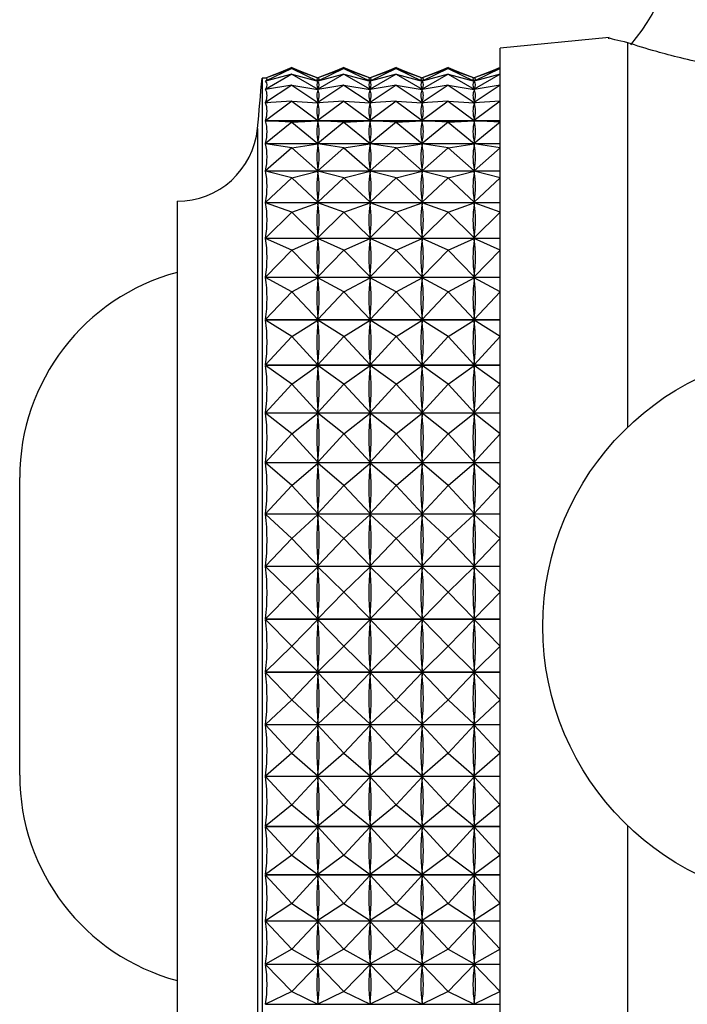
# Model space of a CAD drawing. Units: millimetres. Extents: x 5 to 995, y 5 to 995.
# Drawn here: x 209 to 212, y 367 to 372 of the extents above; entities that cross this region are included whole.
import ezdxf

# ---------------------------------------------------------------- set-up
doc = ezdxf.new("R2010")
doc.units = ezdxf.units.MM

msp = doc.modelspace()

# ---------------------------------------------------------------- linework, layer by layer
at = {"color": 7, "linetype": 'Continuous', "lineweight": 25}
for p, q in [((211.7304, 371.5349), (211.2182, 371.4837)), ((211.2182, 366.0437), (211.2182, 371.4837)), ((211.8182, 369.7018), (211.8182, 371.5093)), ((210.2382, 371.3918), (210.1146, 371.3435)), ((210.2382, 371.3891), (210.1146, 371.3289)), ((210.2382, 371.3891), (210.1146, 371.3435)), ((210.2382, 371.3935), (210.1753, 371.3672)), ((210.2382, 371.3935), (210.2034, 371.3782)), ((210.2382, 371.3935), (210.2729, 371.3782)), ((210.2382, 371.3935), (210.3011, 371.3672)), ((210.2382, 371.3918), (210.3607, 371.3439)), ((210.2382, 371.3891), (210.3607, 371.3294)), ((210.2382, 371.3891), (210.3607, 371.3439)), ((210.4832, 371.3918), (210.3607, 371.3439)), ((210.4832, 371.3891), (210.3607, 371.3294)), ((210.4832, 371.3891), (210.3607, 371.3439)), ((210.4832, 371.3935), (210.4203, 371.3672)), ((210.4832, 371.3935), (210.4484, 371.3782)), ((210.4832, 371.3935), (210.5179, 371.3782)), ((210.4832, 371.3935), (210.5461, 371.3672)), ((210.4832, 371.3918), (210.6057, 371.3439)), ((210.4832, 371.3891), (210.6057, 371.3294)), ((210.4832, 371.3891), (210.6057, 371.3439)), ((210.7282, 371.3918), (210.6057, 371.3439)), ((210.7282, 371.3891), (210.6057, 371.3294)), ((210.7282, 371.3891), (210.6057, 371.3439)), ((210.7282, 371.3935), (210.6653, 371.3672)), ((210.7282, 371.3935), (210.6934, 371.3782)), ((210.7282, 371.3935), (210.7629, 371.3782)), ((210.7282, 371.3935), (210.7911, 371.3672)), ((210.7282, 371.3918), (210.8507, 371.3439)), ((210.7282, 371.3891), (210.8507, 371.3294)), ((210.7282, 371.3891), (210.8507, 371.3439)), ((210.9732, 371.3918), (210.8507, 371.3439)), ((210.9732, 371.3891), (210.8507, 371.3294)), ((210.9732, 371.3891), (210.8507, 371.3439)), ((210.9732, 371.3935), (210.9103, 371.3672)), ((210.9732, 371.3935), (210.9384, 371.3782)), ((210.9732, 371.3935), (211.0079, 371.3782)), ((210.9732, 371.3935), (211.0361, 371.3672)), ((210.9732, 371.3918), (211.0957, 371.3439)), ((210.9732, 371.3891), (211.0957, 371.3294)), ((210.9732, 371.3891), (211.0957, 371.3439)), ((211.2182, 371.3918), (211.0957, 371.3439)), ((211.2182, 371.3891), (211.0957, 371.3294)), ((211.2182, 371.3891), (211.0957, 371.3439)), ((211.2182, 371.3935), (211.1553, 371.3672)), ((211.2182, 371.3935), (211.1834, 371.3782)), ((210.115, 371.3437), (210.0982, 371.3437)), ((210.0982, 371.3437), (210.0982, 366.1837)), ((210.2382, 371.3618), (210.1146, 371.2903)), ((210.2382, 371.3618), (210.1146, 371.3286)), ((210.1146, 371.3435), (210.1147, 371.3435)), ((210.2382, 371.3618), (210.3607, 371.2909)), ((210.2382, 371.3618), (210.3607, 371.3289)), ((210.4832, 371.3618), (210.3607, 371.2909)), ((210.4832, 371.3618), (210.3607, 371.3289)), ((210.3607, 371.3439), (210.3607, 371.3434)), ((210.4832, 371.3618), (210.6057, 371.2909)), ((210.4832, 371.3618), (210.6057, 371.3289)), ((210.7282, 371.3618), (210.6057, 371.2909)), ((210.7282, 371.3618), (210.6057, 371.3289)), ((210.6057, 371.3439), (210.6057, 371.3434)), ((210.7282, 371.3618), (210.8507, 371.2909)), ((210.7282, 371.3618), (210.8507, 371.3289)), ((210.9732, 371.3618), (210.8507, 371.2909)), ((210.9732, 371.3618), (210.8507, 371.3289)), ((210.8507, 371.3439), (210.8507, 371.3434)), ((210.9732, 371.3618), (211.0957, 371.2909)), ((210.9732, 371.3618), (211.0957, 371.3289)), ((211.2182, 371.3618), (211.0957, 371.2909)), ((211.2182, 371.3618), (211.0957, 371.3289)), ((211.0957, 371.3439), (211.0957, 371.3434)), ((210.1146, 371.3289), (210.1155, 371.3289)), ((210.2382, 371.3102), (210.1146, 371.2281)), ((210.2382, 371.3102), (210.1146, 371.2898)), ((210.2382, 371.3102), (210.3607, 371.2288)), ((210.2382, 371.3102), (210.3607, 371.29)), ((210.3607, 371.3299), (210.3607, 371.3294)), ((210.3607, 371.3289), (210.3607, 371.3275)), ((210.4832, 371.3102), (210.3607, 371.2288)), ((210.4832, 371.3102), (210.3607, 371.29)), ((210.4832, 371.3102), (210.6057, 371.2288)), ((210.4832, 371.3102), (210.6057, 371.29)), ((210.6057, 371.3299), (210.6057, 371.3294)), ((210.6057, 371.3289), (210.6057, 371.3275)), ((210.7282, 371.3102), (210.6057, 371.2288)), ((210.7282, 371.3102), (210.6057, 371.29)), ((210.7282, 371.3102), (210.8507, 371.2288)), ((210.7282, 371.3102), (210.8507, 371.29)), ((210.8507, 371.3299), (210.8507, 371.3294)), ((210.8507, 371.3289), (210.8507, 371.3275)), ((210.9732, 371.3102), (210.8507, 371.2288)), ((210.9732, 371.3102), (210.8507, 371.29)), ((210.9732, 371.3102), (211.0957, 371.2288)), ((210.9732, 371.3102), (211.0957, 371.29)), ((211.0957, 371.3299), (211.0957, 371.3294)), ((211.0957, 371.3289), (211.0957, 371.3275)), ((211.2182, 371.3102), (211.0957, 371.2288)), ((211.2182, 371.3102), (211.0957, 371.29)), ((210.1146, 371.2903), (210.1172, 371.2903)), ((210.3591, 371.2903), (210.3622, 371.2903)), ((210.3607, 371.2923), (210.3607, 371.2909)), ((210.3607, 371.29), (210.3607, 371.2878)), ((210.6041, 371.2903), (210.6072, 371.2903)), ((210.6057, 371.2923), (210.6057, 371.2909)), ((210.6057, 371.29), (210.6057, 371.2878)), ((210.8491, 371.2903), (210.8522, 371.2903)), ((210.8507, 371.2923), (210.8507, 371.2909)), ((210.8507, 371.29), (210.8507, 371.2878)), ((211.0941, 371.2903), (211.0972, 371.2903)), ((211.0957, 371.2923), (211.0957, 371.2909)), ((211.0957, 371.29), (211.0957, 371.2878)), ((210.2382, 371.2349), (210.1146, 371.1429)), ((210.2382, 371.2349), (210.1146, 371.2275)), ((210.1146, 371.2281), (210.1251, 371.2281)), ((210.2382, 371.2349), (210.3607, 371.1437)), ((210.2382, 371.2349), (210.3607, 371.2275)), ((210.3513, 371.2281), (210.3701, 371.2281)), ((210.4832, 371.2349), (210.3607, 371.1437)), ((210.4832, 371.2349), (210.3607, 371.2275)), ((210.3607, 371.231), (210.3607, 371.2288)), ((210.3607, 371.2275), (210.3607, 371.2245)), ((210.4832, 371.2349), (210.6057, 371.1437)), ((210.4832, 371.2349), (210.6057, 371.2275)), ((210.5963, 371.2281), (210.6151, 371.2281)), ((210.7282, 371.2349), (210.6057, 371.1437)), ((210.7282, 371.2349), (210.6057, 371.2275)), ((210.6057, 371.231), (210.6057, 371.2288)), ((210.6057, 371.2275), (210.6057, 371.2245)), ((210.7282, 371.2349), (210.8507, 371.1437)), ((210.7282, 371.2349), (210.8507, 371.2275)), ((210.8413, 371.2281), (210.8601, 371.2281)), ((210.9732, 371.2349), (210.8507, 371.1437)), ((210.9732, 371.2349), (210.8507, 371.2275)), ((210.8507, 371.231), (210.8507, 371.2288)), ((210.8507, 371.2275), (210.8507, 371.2245)), ((210.9732, 371.2349), (211.0957, 371.1437)), ((210.9732, 371.2349), (211.0957, 371.2275)), ((211.0863, 371.2281), (211.1051, 371.2281)), ((211.2182, 371.2349), (211.0957, 371.1437)), ((211.2182, 371.2349), (211.0957, 371.2275)), ((211.0957, 371.231), (211.0957, 371.2288)), ((211.0957, 371.2275), (211.0957, 371.2245)), ((210.1146, 371.1429), (211.2182, 371.1429)), ((211.2182, 371.1421), (210.1146, 371.1421)), ((210.2382, 371.1365), (210.1146, 371.1421)), ((210.2382, 371.1365), (210.1146, 371.0355)), ((210.2382, 371.1365), (210.3607, 371.142)), ((210.2382, 371.1365), (210.3607, 371.0364)), ((210.3607, 371.1468), (210.3607, 371.1437)), ((210.3607, 371.142), (210.3607, 371.1381)), ((210.4832, 371.1365), (210.3607, 371.142)), ((210.4832, 371.1365), (210.3607, 371.0364)), ((210.4832, 371.1365), (210.6057, 371.142)), ((210.4832, 371.1365), (210.6057, 371.0364)), ((210.6057, 371.1468), (210.6057, 371.1437)), ((210.6057, 371.142), (210.6057, 371.1381)), ((210.7282, 371.1365), (210.6057, 371.142)), ((210.7282, 371.1365), (210.6057, 371.0364)), ((210.7282, 371.1365), (210.8507, 371.142)), ((210.7282, 371.1365), (210.8507, 371.0364)), ((210.8507, 371.1468), (210.8507, 371.1437)), ((210.8507, 371.142), (210.8507, 371.1381)), ((210.9732, 371.1365), (210.8507, 371.142)), ((210.9732, 371.1365), (210.8507, 371.0364)), ((210.9732, 371.1365), (211.0957, 371.142)), ((210.9732, 371.1365), (211.0957, 371.0364)), ((211.0957, 371.1468), (211.0957, 371.1437)), ((211.0957, 371.142), (211.0957, 371.1381)), ((211.2182, 371.1365), (211.0957, 371.142)), ((211.2182, 371.1365), (211.0957, 371.0364)), ((210.1146, 371.0355), (211.2182, 371.0355)), ((211.2182, 371.0345), (210.1146, 371.0345)), ((210.2382, 371.016), (210.1146, 371.0345)), ((210.2382, 371.016), (210.3607, 371.0343)), ((210.3607, 371.0402), (210.3607, 371.0364)), ((210.3607, 371.0343), (210.3607, 371.0297)), ((210.4832, 371.016), (210.3607, 371.0343)), ((210.4832, 371.016), (210.6057, 371.0343)), ((210.6057, 371.0402), (210.6057, 371.0364)), ((210.6057, 371.0343), (210.6057, 371.0297)), ((210.7282, 371.016), (210.6057, 371.0343)), ((210.7282, 371.016), (210.8507, 371.0343)), ((210.8507, 371.0402), (210.8507, 371.0364)), ((210.8507, 371.0343), (210.8507, 371.0297)), ((210.9732, 371.016), (210.8507, 371.0343)), ((210.9732, 371.016), (211.0957, 371.0343)), ((211.0957, 371.0402), (211.0957, 371.0364)), ((211.0957, 371.0343), (211.0957, 371.0297)), ((211.2182, 371.016), (211.0957, 371.0343)), ((210.2382, 371.016), (210.1146, 370.9068)), ((210.2382, 371.016), (210.3607, 370.9078)), ((210.4832, 371.016), (210.3607, 370.9078)), ((210.4832, 371.016), (210.6057, 370.9078)), ((210.7282, 371.016), (210.6057, 370.9078)), ((210.7282, 371.016), (210.8507, 370.9078)), ((210.9732, 371.016), (210.8507, 370.9078)), ((210.9732, 371.016), (211.0957, 370.9078)), ((211.2182, 371.016), (211.0957, 370.9078)), ((210.1146, 370.9068), (211.2182, 370.9068)), ((211.2182, 370.9057), (210.1146, 370.9057)), ((210.2382, 370.8744), (210.1146, 370.9057)), ((210.2382, 370.8744), (210.3607, 370.9054)), ((210.3607, 370.9124), (210.3607, 370.9078)), ((210.3607, 370.9054), (210.3607, 370.9)), ((210.4832, 370.8744), (210.3607, 370.9054)), ((210.4832, 370.8744), (210.6057, 370.9054)), ((210.6057, 370.9124), (210.6057, 370.9078)), ((210.6057, 370.9054), (210.6057, 370.9)), ((210.7282, 370.8744), (210.6057, 370.9054)), ((210.7282, 370.8744), (210.8507, 370.9054)), ((210.8507, 370.9124), (210.8507, 370.9078)), ((210.8507, 370.9054), (210.8507, 370.9)), ((210.9732, 370.8744), (210.8507, 370.9054)), ((210.9732, 370.8744), (211.0957, 370.9054)), ((211.0957, 370.9124), (211.0957, 370.9078)), ((211.0957, 370.9054), (211.0957, 370.9)), ((211.2182, 370.8744), (211.0957, 370.9054)), ((210.2382, 370.8744), (210.1146, 370.7582)), ((210.2382, 370.8744), (210.3607, 370.7592)), ((210.4832, 370.8744), (210.3607, 370.7592)), ((210.4832, 370.8744), (210.6057, 370.7592)), ((210.7282, 370.8744), (210.6057, 370.7592)), ((210.7282, 370.8744), (210.8507, 370.7592)), ((210.9732, 370.8744), (210.8507, 370.7592)), ((210.9732, 370.8744), (211.0957, 370.7592)), ((211.2182, 370.8744), (211.0957, 370.7592)), ((209.6982, 370.7637), (209.6982, 366.7637)), ((210.1146, 370.7582), (211.2182, 370.7582)), ((211.2182, 370.7569), (210.1146, 370.7569)), ((210.2382, 370.7132), (210.1146, 370.7569)), ((210.2382, 370.7132), (210.3607, 370.7565)), ((210.3607, 370.7646), (210.3607, 370.7592)), ((210.3607, 370.7565), (210.3607, 370.7505)), ((210.4832, 370.7132), (210.3607, 370.7565)), ((210.4832, 370.7132), (210.6057, 370.7565)), ((210.6057, 370.7646), (210.6057, 370.7592)), ((210.6057, 370.7565), (210.6057, 370.7505)), ((210.7282, 370.7132), (210.6057, 370.7565)), ((210.7282, 370.7132), (210.8507, 370.7565)), ((210.8507, 370.7646), (210.8507, 370.7592)), ((210.8507, 370.7565), (210.8507, 370.7505)), ((210.9732, 370.7132), (210.8507, 370.7565)), ((210.9732, 370.7132), (211.0957, 370.7565)), ((211.0957, 370.7646), (211.0957, 370.7592)), ((211.0957, 370.7565), (211.0957, 370.7505)), ((211.2182, 370.7132), (211.0957, 370.7565)), ((210.2382, 370.7132), (210.1146, 370.591)), ((210.2382, 370.7132), (210.3607, 370.592)), ((210.4832, 370.7132), (210.3607, 370.592)), ((210.4832, 370.7132), (210.6057, 370.592)), ((210.7282, 370.7132), (210.6057, 370.592)), ((210.7282, 370.7132), (210.8507, 370.592)), ((210.9732, 370.7132), (210.8507, 370.592)), ((210.9732, 370.7132), (211.0957, 370.592)), ((211.2182, 370.7132), (211.0957, 370.592)), ((210.1146, 370.591), (211.2182, 370.591)), ((211.2182, 370.5894), (210.1146, 370.5894)), ((210.2382, 370.5337), (210.1146, 370.5894)), ((210.2382, 370.5337), (210.3607, 370.589)), ((210.3607, 370.598), (210.3607, 370.592)), ((210.3607, 370.589), (210.3607, 370.5823)), ((210.4832, 370.5337), (210.3607, 370.589)), ((210.4832, 370.5337), (210.6057, 370.589)), ((210.6057, 370.598), (210.6057, 370.592)), ((210.6057, 370.589), (210.6057, 370.5823)), ((210.7282, 370.5337), (210.6057, 370.589)), ((210.7282, 370.5337), (210.8507, 370.589)), ((210.8507, 370.598), (210.8507, 370.592)), ((210.8507, 370.589), (210.8507, 370.5823)), ((210.9732, 370.5337), (210.8507, 370.589)), ((210.9732, 370.5337), (211.0957, 370.589)), ((211.0957, 370.598), (211.0957, 370.592)), ((211.0957, 370.589), (211.0957, 370.5823)), ((211.2182, 370.5337), (211.0957, 370.589)), ((210.2382, 370.5337), (210.1146, 370.4066)), ((210.2382, 370.5337), (210.3607, 370.4077)), ((210.4832, 370.5337), (210.3607, 370.4077)), ((210.4832, 370.5337), (210.6057, 370.4077)), ((210.7282, 370.5337), (210.6057, 370.4077)), ((210.7282, 370.5337), (210.8507, 370.4077)), ((210.9732, 370.5337), (210.8507, 370.4077)), ((210.9732, 370.5337), (211.0957, 370.4077)), ((211.2182, 370.5337), (211.0957, 370.4077)), ((210.1146, 370.4066), (211.2182, 370.4066)), ((211.2182, 370.405), (210.1146, 370.405)), ((210.2382, 370.3377), (210.1146, 370.405)), ((210.2382, 370.3377), (210.3607, 370.4044)), ((210.3607, 370.4144), (210.3607, 370.4077)), ((210.3607, 370.4044), (210.3607, 370.3972)), ((210.4832, 370.3377), (210.3607, 370.4044)), ((210.4832, 370.3377), (210.6057, 370.4044)), ((210.6057, 370.4144), (210.6057, 370.4077)), ((210.6057, 370.4044), (210.6057, 370.3972)), ((210.7282, 370.3377), (210.6057, 370.4044)), ((210.7282, 370.3377), (210.8507, 370.4044)), ((210.8507, 370.4144), (210.8507, 370.4077)), ((210.8507, 370.4044), (210.8507, 370.3972)), ((210.9732, 370.3377), (210.8507, 370.4044)), ((210.9732, 370.3377), (211.0957, 370.4044)), ((211.0957, 370.4144), (211.0957, 370.4077)), ((211.0957, 370.4044), (211.0957, 370.3972)), ((211.2182, 370.3377), (211.0957, 370.4044)), ((210.2382, 370.3377), (210.1146, 370.207)), ((210.2382, 370.3377), (210.3607, 370.2081)), ((210.4832, 370.3377), (210.3607, 370.2081)), ((210.4832, 370.3377), (210.6057, 370.2081)), ((210.7282, 370.3377), (210.6057, 370.2081)), ((210.7282, 370.3377), (210.8507, 370.2081)), ((210.9732, 370.3377), (210.8507, 370.2081)), ((210.9732, 370.3377), (211.0957, 370.2081)), ((211.2182, 370.3377), (211.0957, 370.2081)), ((210.1146, 370.207), (211.2182, 370.207)), ((211.2182, 370.2052), (210.1146, 370.2052)), ((210.2382, 370.127), (210.1146, 370.2052)), ((210.2382, 370.127), (210.3607, 370.2045)), ((210.3607, 370.2153), (210.3607, 370.2081)), ((210.3607, 370.2045), (210.3607, 370.1969)), ((210.4832, 370.127), (210.3607, 370.2045)), ((210.4832, 370.127), (210.6057, 370.2045)), ((210.6057, 370.2153), (210.6057, 370.2081)), ((210.6057, 370.2045), (210.6057, 370.1969)), ((210.7282, 370.127), (210.6057, 370.2045)), ((210.7282, 370.127), (210.8507, 370.2045)), ((210.8507, 370.2153), (210.8507, 370.2081)), ((210.8507, 370.2045), (210.8507, 370.1969)), ((210.9732, 370.127), (210.8507, 370.2045)), ((210.9732, 370.127), (211.0957, 370.2045)), ((211.0957, 370.2153), (211.0957, 370.2081)), ((211.0957, 370.2045), (211.0957, 370.1969)), ((211.2182, 370.127), (211.0957, 370.2045)), ((210.2382, 370.127), (210.1146, 369.9938)), ((210.2382, 370.127), (210.3607, 369.995)), ((210.4832, 370.127), (210.3607, 369.995)), ((210.4832, 370.127), (210.6057, 369.995)), ((210.7282, 370.127), (210.6057, 369.995)), ((210.7282, 370.127), (210.8507, 369.995)), ((210.9732, 370.127), (210.8507, 369.995)), ((210.9732, 370.127), (211.0957, 369.995)), ((211.2182, 370.127), (211.0957, 369.995)), ((210.3607, 370.0027), (210.3607, 369.995)), ((210.6057, 370.0027), (210.6057, 369.995)), ((210.8507, 370.0027), (210.8507, 369.995)), ((211.0957, 370.0027), (211.0957, 369.995)), ((210.1146, 369.9938), (211.2182, 369.9938)), ((211.2182, 369.992), (210.1146, 369.992)), ((210.2382, 369.9035), (210.1146, 369.992)), ((210.2382, 369.9035), (210.3607, 369.9912)), ((210.3607, 369.9912), (210.3607, 369.9831)), ((210.4832, 369.9035), (210.3607, 369.9912)), ((210.4832, 369.9035), (210.6057, 369.9912)), ((210.6057, 369.9912), (210.6057, 369.9831)), ((210.7282, 369.9035), (210.6057, 369.9912)), ((210.7282, 369.9035), (210.8507, 369.9912)), ((210.8507, 369.9912), (210.8507, 369.9831)), ((210.9732, 369.9035), (210.8507, 369.9912)), ((210.9732, 369.9035), (211.0957, 369.9912)), ((211.0957, 369.9912), (211.0957, 369.9831)), ((211.2182, 369.9035), (211.0957, 369.9912)), ((210.2382, 369.9035), (210.1146, 369.7692)), ((210.2382, 369.9035), (210.3607, 369.7704)), ((210.4832, 369.9035), (210.3607, 369.7704)), ((210.4832, 369.9035), (210.6057, 369.7704)), ((210.7282, 369.9035), (210.6057, 369.7704)), ((210.7282, 369.9035), (210.8507, 369.7704)), ((210.9732, 369.9035), (210.8507, 369.7704)), ((210.9732, 369.9035), (211.0957, 369.7704)), ((211.2182, 369.9035), (211.0957, 369.7704)), ((210.1146, 369.7692), (211.2182, 369.7692)), ((211.2182, 369.7672), (210.1146, 369.7672)), ((210.2382, 369.6695), (210.1146, 369.7672)), ((210.2382, 369.6695), (210.3607, 369.7664)), ((210.3607, 369.7785), (210.3607, 369.7704)), ((210.3607, 369.7664), (210.3607, 369.758)), ((210.4832, 369.6695), (210.3607, 369.7664)), ((210.4832, 369.6695), (210.6057, 369.7664)), ((210.6057, 369.7785), (210.6057, 369.7704)), ((210.6057, 369.7664), (210.6057, 369.758)), ((210.7282, 369.6695), (210.6057, 369.7664)), ((210.7282, 369.6695), (210.8507, 369.7664)), ((210.8507, 369.7785), (210.8507, 369.7704)), ((210.8507, 369.7664), (210.8507, 369.758)), ((210.9732, 369.6695), (210.8507, 369.7664)), ((210.9732, 369.6695), (211.0957, 369.7664)), ((211.0957, 369.7785), (211.0957, 369.7704)), ((211.0957, 369.7664), (211.0957, 369.758)), ((211.2182, 369.6695), (211.0957, 369.7664)), ((210.2382, 369.6695), (210.1146, 369.5352)), ((210.2382, 369.6695), (210.3607, 369.5364)), ((210.4832, 369.6695), (210.3607, 369.5364)), ((210.4832, 369.6695), (210.6057, 369.5364)), ((210.7282, 369.6695), (210.6057, 369.5364)), ((210.7282, 369.6695), (210.8507, 369.5364)), ((210.9732, 369.6695), (210.8507, 369.5364)), ((210.9732, 369.6695), (211.0957, 369.5364)), ((211.2182, 369.6695), (211.0957, 369.5364)), ((210.1146, 369.5352), (211.2182, 369.5352)), ((210.3607, 369.5448), (210.3607, 369.5364)), ((210.6057, 369.5448), (210.6057, 369.5364)), ((210.8507, 369.5448), (210.8507, 369.5364)), ((211.0957, 369.5448), (211.0957, 369.5364)), ((211.2182, 369.5332), (210.1146, 369.5332)), ((210.2382, 369.4269), (210.1146, 369.5332)), ((210.2382, 369.4269), (210.3607, 369.5322)), ((210.3607, 369.5322), (210.3607, 369.5236)), ((210.4832, 369.4269), (210.3607, 369.5322)), ((210.4832, 369.4269), (210.6057, 369.5322)), ((210.6057, 369.5322), (210.6057, 369.5236)), ((210.7282, 369.4269), (210.6057, 369.5322)), ((210.7282, 369.4269), (210.8507, 369.5322)), ((210.8507, 369.5322), (210.8507, 369.5236)), ((210.9732, 369.4269), (210.8507, 369.5322)), ((210.9732, 369.4269), (211.0957, 369.5322)), ((211.0957, 369.5322), (211.0957, 369.5236)), ((211.2182, 369.4269), (211.0957, 369.5322)), ((208.9581, 368.7637), (208.9581, 369.4637)), ((210.2382, 369.4269), (210.1146, 369.294)), ((210.2382, 369.4269), (210.3607, 369.2952)), ((210.4832, 369.4269), (210.3607, 369.2952)), ((210.4832, 369.4269), (210.6057, 369.2952)), ((210.7282, 369.4269), (210.6057, 369.2952)), ((210.7282, 369.4269), (210.8507, 369.2952)), ((210.9732, 369.4269), (210.8507, 369.2952)), ((210.9732, 369.4269), (211.0957, 369.2952)), ((211.2182, 369.4269), (211.0957, 369.2952)), ((210.3607, 369.3038), (210.3607, 369.2952)), ((210.6057, 369.3038), (210.6057, 369.2952)), ((210.8507, 369.3038), (210.8507, 369.2952)), ((211.0957, 369.3038), (211.0957, 369.2952)), ((210.1146, 369.294), (211.2182, 369.294)), ((211.2182, 369.2919), (210.1146, 369.2919)), ((210.2382, 369.1782), (210.1146, 369.2919)), ((210.2382, 369.1782), (210.3607, 369.2909)), ((210.3607, 369.2909), (210.3607, 369.2821)), ((210.4832, 369.1782), (210.3607, 369.2909)), ((210.4832, 369.1782), (210.6057, 369.2909)), ((210.6057, 369.2909), (210.6057, 369.2821)), ((210.7282, 369.1782), (210.6057, 369.2909)), ((210.7282, 369.1782), (210.8507, 369.2909)), ((210.8507, 369.2909), (210.8507, 369.2821)), ((210.9732, 369.1782), (210.8507, 369.2909)), ((210.9732, 369.1782), (211.0957, 369.2909)), ((211.0957, 369.2909), (211.0957, 369.2821)), ((211.2182, 369.1782), (211.0957, 369.2909)), ((210.2382, 369.1782), (210.1146, 369.0478)), ((210.2382, 369.1782), (210.3607, 369.049)), ((210.4832, 369.1782), (210.3607, 369.049)), ((210.4832, 369.1782), (210.6057, 369.049)), ((210.7282, 369.1782), (210.6057, 369.049)), ((210.7282, 369.1782), (210.8507, 369.049)), ((210.9732, 369.1782), (210.8507, 369.049)), ((210.9732, 369.1782), (211.0957, 369.049)), ((211.2182, 369.1782), (211.0957, 369.049)), ((210.1146, 369.0478), (211.2182, 369.0478)), ((211.2182, 369.0457), (210.1146, 369.0457)), ((210.2382, 368.9256), (210.1146, 369.0457)), ((210.2382, 368.9256), (210.3607, 369.0447)), ((210.3607, 369.0578), (210.3607, 369.049)), ((210.3607, 369.0447), (210.3607, 369.0357)), ((210.4832, 368.9256), (210.3607, 369.0447)), ((210.4832, 368.9256), (210.6057, 369.0447)), ((210.6057, 369.0578), (210.6057, 369.049)), ((210.6057, 369.0447), (210.6057, 369.0357)), ((210.7282, 368.9256), (210.6057, 369.0447)), ((210.7282, 368.9256), (210.8507, 369.0447)), ((210.8507, 369.0578), (210.8507, 369.049)), ((210.8507, 369.0447), (210.8507, 369.0357)), ((210.9732, 368.9256), (210.8507, 369.0447)), ((210.9732, 368.9256), (211.0957, 369.0447)), ((211.0957, 369.0578), (211.0957, 369.049)), ((211.0957, 369.0447), (211.0957, 369.0357)), ((211.2182, 368.9256), (211.0957, 369.0447)), ((210.2382, 368.9256), (210.1146, 368.799)), ((210.2382, 368.9256), (210.3607, 368.8001)), ((210.4832, 368.9256), (210.3607, 368.8001)), ((210.4832, 368.9256), (210.6057, 368.8001)), ((210.7282, 368.9256), (210.6057, 368.8001)), ((210.7282, 368.9256), (210.8507, 368.8001)), ((210.9732, 368.9256), (210.8507, 368.8001)), ((210.9732, 368.9256), (211.0957, 368.8001)), ((211.2182, 368.9256), (211.0957, 368.8001)), ((210.1146, 368.799), (211.2182, 368.799)), ((211.2182, 368.7969), (210.1146, 368.7969)), ((210.2382, 368.6715), (210.1146, 368.7969)), ((210.2382, 368.6715), (210.3607, 368.7958)), ((210.3607, 368.8091), (210.3607, 368.8001)), ((210.3607, 368.7958), (210.3607, 368.7868)), ((210.4832, 368.6715), (210.3607, 368.7958)), ((210.4832, 368.6715), (210.6057, 368.7958)), ((210.6057, 368.8091), (210.6057, 368.8001)), ((210.6057, 368.7958), (210.6057, 368.7868)), ((210.7282, 368.6715), (210.6057, 368.7958)), ((210.7282, 368.6715), (210.8507, 368.7958)), ((210.8507, 368.8091), (210.8507, 368.8001)), ((210.8507, 368.7958), (210.8507, 368.7868)), ((210.9732, 368.6715), (210.8507, 368.7958)), ((210.9732, 368.6715), (211.0957, 368.7958)), ((211.0957, 368.8091), (211.0957, 368.8001)), ((211.0957, 368.7958), (211.0957, 368.7868)), ((211.2182, 368.6715), (211.0957, 368.7958)), ((208.9581, 368.0637), (208.9581, 368.7637)), ((210.2382, 368.6715), (210.1146, 368.5499)), ((210.2382, 368.6715), (210.3607, 368.5509)), ((210.4832, 368.6715), (210.3607, 368.5509)), ((210.4832, 368.6715), (210.6057, 368.5509)), ((210.7282, 368.6715), (210.6057, 368.5509)), ((210.7282, 368.6715), (210.8507, 368.5509)), ((210.9732, 368.6715), (210.8507, 368.5509)), ((210.9732, 368.6715), (211.0957, 368.5509)), ((211.2182, 368.6715), (211.0957, 368.5509)), ((210.1146, 368.5499), (211.2182, 368.5499)), ((211.2182, 368.5477), (210.1146, 368.5477)), ((210.2382, 368.4183), (210.1146, 368.5477)), ((210.2382, 368.4183), (210.3607, 368.5466)), ((210.3607, 368.5599), (210.3607, 368.5509)), ((210.3607, 368.5466), (210.3607, 368.5377)), ((210.4832, 368.4183), (210.3607, 368.5466)), ((210.4832, 368.4183), (210.6057, 368.5466)), ((210.6057, 368.5599), (210.6057, 368.5509)), ((210.6057, 368.5466), (210.6057, 368.5377)), ((210.7282, 368.4183), (210.6057, 368.5466)), ((210.7282, 368.4183), (210.8507, 368.5466)), ((210.8507, 368.5599), (210.8507, 368.5509)), ((210.8507, 368.5466), (210.8507, 368.5377)), ((210.9732, 368.4183), (210.8507, 368.5466)), ((210.9732, 368.4183), (211.0957, 368.5466)), ((211.0957, 368.5599), (211.0957, 368.5509)), ((211.0957, 368.5466), (211.0957, 368.5377)), ((211.2182, 368.4183), (211.0957, 368.5466)), ((210.2382, 368.4183), (210.1146, 368.3027)), ((210.2382, 368.4183), (210.3607, 368.3037)), ((210.4832, 368.4183), (210.3607, 368.3037)), ((210.4832, 368.4183), (210.6057, 368.3037)), ((210.7282, 368.4183), (210.6057, 368.3037)), ((210.7282, 368.4183), (210.8507, 368.3037)), ((210.9732, 368.4183), (210.8507, 368.3037)), ((210.9732, 368.4183), (211.0957, 368.3037)), ((211.2182, 368.4183), (211.0957, 368.3037)), ((210.1146, 368.3027), (211.2182, 368.3027)), ((211.2182, 368.3006), (210.1146, 368.3006)), ((210.2382, 368.1682), (210.1146, 368.3006)), ((210.2382, 368.1682), (210.3607, 368.2995)), ((210.3607, 368.3126), (210.3607, 368.3037)), ((210.3607, 368.2995), (210.3607, 368.2907)), ((210.4832, 368.1682), (210.3607, 368.2995)), ((210.4832, 368.1682), (210.6057, 368.2995)), ((210.6057, 368.3126), (210.6057, 368.3037)), ((210.6057, 368.2995), (210.6057, 368.2907)), ((210.7282, 368.1682), (210.6057, 368.2995)), ((210.7282, 368.1682), (210.8507, 368.2995)), ((210.8507, 368.3126), (210.8507, 368.3037)), ((210.8507, 368.2995), (210.8507, 368.2907)), ((210.9732, 368.1682), (210.8507, 368.2995)), ((210.9732, 368.1682), (211.0957, 368.2995)), ((211.0957, 368.3126), (211.0957, 368.3037)), ((211.0957, 368.2995), (211.0957, 368.2907)), ((211.2182, 368.1682), (211.0957, 368.2995)), ((210.2382, 368.1682), (210.1146, 368.0599)), ((210.2382, 368.1682), (210.3607, 368.0608)), ((210.4832, 368.1682), (210.3607, 368.0608)), ((210.4832, 368.1682), (210.6057, 368.0608)), ((210.7282, 368.1682), (210.6057, 368.0608)), ((210.7282, 368.1682), (210.8507, 368.0608)), ((210.9732, 368.1682), (210.8507, 368.0608)), ((210.9732, 368.1682), (211.0957, 368.0608)), ((211.2182, 368.1682), (211.0957, 368.0608)), ((210.1146, 368.0599), (211.2182, 368.0599)), ((211.2182, 368.0578), (210.1146, 368.0578)), ((210.2382, 367.9238), (210.1146, 368.0578)), ((210.2382, 367.9238), (210.3607, 368.0566)), ((210.3607, 368.0695), (210.3607, 368.0608)), ((210.3607, 368.0566), (210.3607, 368.0482)), ((210.4832, 367.9238), (210.3607, 368.0566)), ((210.4832, 367.9238), (210.6057, 368.0566)), ((210.6057, 368.0695), (210.6057, 368.0608)), ((210.6057, 368.0566), (210.6057, 368.0482)), ((210.7282, 367.9238), (210.6057, 368.0566)), ((210.7282, 367.9238), (210.8507, 368.0566)), ((210.8507, 368.0695), (210.8507, 368.0608)), ((210.8507, 368.0566), (210.8507, 368.0482)), ((210.9732, 367.9238), (210.8507, 368.0566)), ((210.9732, 367.9238), (211.0957, 368.0566)), ((211.0957, 368.0695), (211.0957, 368.0608)), ((211.0957, 368.0566), (211.0957, 368.0482)), ((211.2182, 367.9238), (211.0957, 368.0566)), ((210.2382, 367.9238), (210.1146, 367.8236)), ((210.2382, 367.9238), (210.3607, 367.8245)), ((210.4832, 367.9238), (210.3607, 367.8245)), ((210.4832, 367.9238), (210.6057, 367.8245)), ((210.7282, 367.9238), (210.6057, 367.8245)), ((210.7282, 367.9238), (210.8507, 367.8245)), ((210.9732, 367.9238), (210.8507, 367.8245)), ((210.9732, 367.9238), (211.0957, 367.8245)), ((211.2182, 367.9238), (211.0957, 367.8245)), ((210.1146, 367.8236), (211.2182, 367.8236)), ((211.2182, 367.8216), (210.1146, 367.8216)), ((210.2382, 367.6872), (210.1146, 367.8216)), ((210.3607, 367.8329), (210.3607, 367.8245)), ((210.6057, 367.8329), (210.6057, 367.8245)), ((210.8507, 367.8329), (210.8507, 367.8245)), ((211.0957, 367.8329), (211.0957, 367.8245)), ((211.8182, 366.0181), (211.8182, 367.8256)), ((210.2382, 367.6872), (210.3607, 367.8204)), ((210.3607, 367.8204), (210.3607, 367.8123)), ((210.4832, 367.6872), (210.3607, 367.8204)), ((210.4832, 367.6872), (210.6057, 367.8204)), ((210.6057, 367.8204), (210.6057, 367.8123)), ((210.7282, 367.6872), (210.6057, 367.8204)), ((210.7282, 367.6872), (210.8507, 367.8204)), ((210.8507, 367.8204), (210.8507, 367.8123)), ((210.9732, 367.6872), (210.8507, 367.8204)), ((210.9732, 367.6872), (211.0957, 367.8204)), ((211.0957, 367.8204), (211.0957, 367.8123)), ((211.2182, 367.6872), (211.0957, 367.8204)), ((210.2382, 367.6872), (210.1146, 367.5961)), ((210.2382, 367.6872), (210.3607, 367.5969)), ((210.4832, 367.6872), (210.3607, 367.5969)), ((210.4832, 367.6872), (210.6057, 367.5969)), ((210.7282, 367.6872), (210.6057, 367.5969)), ((210.7282, 367.6872), (210.8507, 367.5969)), ((210.9732, 367.6872), (210.8507, 367.5969)), ((210.9732, 367.6872), (211.0957, 367.5969)), ((211.2182, 367.6872), (211.0957, 367.5969)), ((210.1146, 367.5961), (211.2182, 367.5961)), ((211.2182, 367.5942), (210.1146, 367.5942)), ((210.2382, 367.4606), (210.1146, 367.5942)), ((210.2382, 367.4606), (210.3607, 367.593)), ((210.3607, 367.6051), (210.3607, 367.5969)), ((210.3607, 367.593), (210.3607, 367.5852)), ((210.4832, 367.4606), (210.3607, 367.593)), ((210.4832, 367.4606), (210.6057, 367.593)), ((210.6057, 367.6051), (210.6057, 367.5969)), ((210.6057, 367.593), (210.6057, 367.5852)), ((210.7282, 367.4606), (210.6057, 367.593)), ((210.7282, 367.4606), (210.8507, 367.593)), ((210.8507, 367.6051), (210.8507, 367.5969)), ((210.8507, 367.593), (210.8507, 367.5852)), ((210.9732, 367.4606), (210.8507, 367.593)), ((210.9732, 367.4606), (211.0957, 367.593)), ((211.0957, 367.6051), (211.0957, 367.5969)), ((211.0957, 367.593), (211.0957, 367.5852)), ((211.2182, 367.4606), (211.0957, 367.593)), ((210.2382, 367.4606), (210.1146, 367.3795)), ((210.2382, 367.4606), (210.3607, 367.3802)), ((210.4832, 367.4606), (210.3607, 367.3802)), ((210.4832, 367.4606), (210.6057, 367.3802)), ((210.7282, 367.4606), (210.6057, 367.3802)), ((210.7282, 367.4606), (210.8507, 367.3802)), ((210.9732, 367.4606), (210.8507, 367.3802)), ((210.9732, 367.4606), (211.0957, 367.3802)), ((211.2182, 367.4606), (211.0957, 367.3802)), ((210.1146, 367.3795), (211.2182, 367.3795)), ((211.2182, 367.3777), (210.1146, 367.3777)), ((210.2382, 367.2462), (210.1146, 367.3777)), ((210.2382, 367.2462), (210.3607, 367.3765)), ((210.3607, 367.388), (210.3607, 367.3802)), ((210.3607, 367.3765), (210.3607, 367.3692)), ((210.4832, 367.2462), (210.3607, 367.3765)), ((210.4832, 367.2462), (210.6057, 367.3765)), ((210.6057, 367.388), (210.6057, 367.3802)), ((210.6057, 367.3765), (210.6057, 367.3692)), ((210.7282, 367.2462), (210.6057, 367.3765)), ((210.7282, 367.2462), (210.8507, 367.3765)), ((210.8507, 367.388), (210.8507, 367.3802)), ((210.8507, 367.3765), (210.8507, 367.3692)), ((210.9732, 367.2462), (210.8507, 367.3765)), ((210.9732, 367.2462), (211.0957, 367.3765)), ((211.0957, 367.388), (211.0957, 367.3802)), ((211.0957, 367.3765), (211.0957, 367.3692)), ((211.2182, 367.2462), (211.0957, 367.3765)), ((210.2382, 367.2462), (210.1146, 367.1758)), ((210.2382, 367.2462), (210.3607, 367.1764)), ((210.4832, 367.2462), (210.3607, 367.1764)), ((210.4832, 367.2462), (210.6057, 367.1764)), ((210.7282, 367.2462), (210.6057, 367.1764)), ((210.7282, 367.2462), (210.8507, 367.1764)), ((210.9732, 367.2462), (210.8507, 367.1764)), ((210.9732, 367.2462), (211.0957, 367.1764)), ((211.2182, 367.2462), (211.0957, 367.1764)), ((210.1146, 367.1758), (211.2182, 367.1758)), ((211.2182, 367.1741), (210.1146, 367.1741)), ((210.2382, 367.046), (210.1146, 367.1741)), ((210.2382, 367.046), (210.3607, 367.173)), ((210.3607, 367.1837), (210.3607, 367.1764)), ((210.3607, 367.173), (210.3607, 367.1662)), ((210.4832, 367.046), (210.3607, 367.173)), ((210.4832, 367.046), (210.6057, 367.173)), ((210.6057, 367.1837), (210.6057, 367.1764)), ((210.6057, 367.173), (210.6057, 367.1662)), ((210.7282, 367.046), (210.6057, 367.173)), ((210.7282, 367.046), (210.8507, 367.173)), ((210.8507, 367.1837), (210.8507, 367.1764)), ((210.8507, 367.173), (210.8507, 367.1662)), ((210.9732, 367.046), (210.8507, 367.173)), ((210.9732, 367.046), (211.0957, 367.173)), ((211.0957, 367.1837), (211.0957, 367.1764)), ((211.0957, 367.173), (211.0957, 367.1662)), ((211.2182, 367.046), (211.0957, 367.173)), ((210.2382, 367.046), (210.1146, 366.987)), ((210.2382, 367.046), (210.3607, 366.9875)), ((210.4832, 367.046), (210.3607, 366.9875)), ((210.4832, 367.046), (210.6057, 366.9875)), ((210.7282, 367.046), (210.6057, 366.9875)), ((210.7282, 367.046), (210.8507, 366.9875)), ((210.9732, 367.046), (210.8507, 366.9875)), ((210.9732, 367.046), (211.0957, 366.9875)), ((211.2182, 367.046), (211.0957, 366.9875)), ((210.3607, 366.9943), (210.3607, 366.9875)), ((210.6057, 366.9943), (210.6057, 366.9875)), ((210.8507, 366.9943), (210.8507, 366.9875)), ((211.0957, 366.9943), (211.0957, 366.9875)), ((210.1146, 366.987), (211.2182, 366.987))]:
    msp.add_line(p, q, dxfattribs=at)
at = {"color": 8, "linetype": 'Continuous', "lineweight": 25}
msp.add_line((210.0764, 371.1066), (210.0764, 366.4207), dxfattribs=at)
at = {"color": 7, "linetype": 'Continuous', "lineweight": 25}
msp.add_circle((212.7182, 368.7637), 1.3, dxfattribs=at)
for centre, radius, start, end in [((211.1734, 372.0668), 0.8689, 319.2538, 51.1705), ((190.0755, 373.0664), 20.0966, 354.40376, 355.08248), ((209.6982, 371.1437), 0.38, 270, 354.4038), ((209.9581, 369.4637), 1, 105.065, 180), ((209.9581, 368.0637), 1, 180, 254.935)]:
    msp.add_arc(centre, radius, start, end, dxfattribs=at)
for centre, major_axis, ratio, start_param, end_param in [((204.1015, 368.7637), (6.0197, 2.5768), 0.021436, 6.226094, 6.321926), ((216.3749, 368.7637), (6.0197, -2.5768), 0.021436, 3.106742, 3.194794), ((204.3465, 368.7637), (6.0197, 2.5768), 0.021436, 6.229984, 6.318036), ((216.6199, 368.7637), (6.0197, -2.5768), 0.021436, 3.106742, 3.194794), ((204.5915, 368.7637), (6.0197, 2.5768), 0.021436, 6.229984, 6.318036), ((216.8649, 368.7637), (6.0197, -2.5768), 0.021436, 3.106742, 3.194794), ((204.8365, 368.7637), (6.0197, 2.5768), 0.021436, 6.229984, 6.318036), ((217.1099, 368.7637), (6.0197, -2.5768), 0.021436, 3.106742, 3.194794), ((205.0815, 368.7637), (6.0197, 2.5768), 0.021436, 6.229984, 6.318036), ((204.1015, 368.7637), (6.0183, 2.5576), 0.056388, 6.21131, 6.307143), ((216.3749, 368.7637), (6.0183, -2.5576), 0.056388, 3.121525, 3.209578), ((204.3465, 368.7637), (6.0183, 2.5576), 0.056388, 6.2152, 6.303253), ((216.6199, 368.7637), (6.0183, -2.5576), 0.056388, 3.121525, 3.209578), ((204.5915, 368.7637), (6.0183, 2.5576), 0.056388, 6.2152, 6.303253), ((216.8649, 368.7637), (6.0183, -2.5576), 0.056388, 3.121525, 3.209578), ((204.8365, 368.7637), (6.0183, 2.5576), 0.056388, 6.2152, 6.303253), ((217.1099, 368.7637), (6.0183, -2.5576), 0.056388, 3.121525, 3.209578), ((205.0815, 368.7637), (6.0183, 2.5576), 0.056388, 6.2152, 6.303253), ((204.1015, 368.7637), (6.0156, 2.521), 0.091221, 6.19706, 6.292892), ((216.3749, 368.7637), (6.0156, -2.521), 0.091221, 3.135776, 3.223828), ((204.3465, 368.7637), (6.0156, 2.521), 0.091221, 6.20095, 6.289002), ((216.6199, 368.7637), (6.0156, -2.521), 0.091221, 3.135776, 3.223828), ((204.5915, 368.7637), (6.0156, 2.521), 0.091221, 6.20095, 6.289002), ((216.8649, 368.7637), (6.0156, -2.521), 0.091221, 3.135776, 3.223828), ((204.8365, 368.7637), (6.0156, 2.521), 0.091221, 6.20095, 6.289002), ((217.1099, 368.7637), (6.0156, -2.521), 0.091221, 3.135776, 3.223828), ((205.0815, 368.7637), (6.0156, 2.521), 0.091221, 6.20095, 6.289002), ((204.1015, 368.7637), (6.012, 2.4666), 0.125844, 6.183684, 6.279516), ((216.3749, 368.7637), (6.012, -2.4666), 0.125844, 3.149152, 3.237204), ((204.3465, 368.7637), (6.012, 2.4666), 0.125844, 6.187574, 6.275626), ((216.6199, 368.7637), (6.012, -2.4666), 0.125844, 3.149152, 3.237204), ((204.5915, 368.7637), (6.012, 2.4666), 0.125844, 6.187574, 6.275626), ((216.8649, 368.7637), (6.012, -2.4666), 0.125844, 3.149152, 3.237204), ((204.8365, 368.7637), (6.012, 2.4666), 0.125844, 6.187574, 6.275626), ((217.1099, 368.7637), (6.012, -2.4666), 0.125844, 3.149152, 3.237204), ((205.0815, 368.7637), (6.012, 2.4666), 0.125844, 6.187574, 6.275626), ((204.1015, 368.7637), (6.0078, 2.3939), 0.160144, 6.171544, 6.267376), ((216.3749, 368.7637), (6.0078, -2.3939), 0.160144, 3.161292, 3.249344), ((204.3465, 368.7637), (6.0078, 2.3939), 0.160144, 6.175434, 6.263486), ((216.6199, 368.7637), (6.0078, -2.3939), 0.160144, 3.161292, 3.249344), ((204.5915, 368.7637), (6.0078, 2.3939), 0.160144, 6.175434, 6.263486), ((216.8649, 368.7637), (6.0078, -2.3939), 0.160144, 3.161292, 3.249344), ((204.8365, 368.7637), (6.0078, 2.3939), 0.160144, 6.175434, 6.263486), ((217.1099, 368.7637), (6.0078, -2.3939), 0.160144, 3.161292, 3.249344), ((205.0815, 368.7637), (6.0078, 2.3939), 0.160144, 6.175434, 6.263486), ((204.1015, 368.7637), (6.0034, 2.3022), 0.193973, 6.161019, 6.256852), ((216.3749, 368.7637), (6.0034, -2.3022), 0.193973, 3.171816, 3.259869), ((204.3465, 368.7637), (6.0034, 2.3022), 0.193973, 6.164909, 6.252962), ((216.6199, 368.7637), (6.0034, -2.3022), 0.193973, 3.171816, 3.259869), ((204.5915, 368.7637), (6.0034, 2.3022), 0.193973, 6.164909, 6.252962), ((216.8649, 368.7637), (6.0034, -2.3022), 0.193973, 3.171816, 3.259869), ((204.8365, 368.7637), (6.0034, 2.3022), 0.193973, 6.164909, 6.252962), ((217.1099, 368.7637), (6.0034, -2.3022), 0.193973, 3.171816, 3.259869), ((205.0815, 368.7637), (6.0034, 2.3022), 0.193973, 6.164909, 6.252962), ((204.1015, 368.7637), (5.9994, 2.1908), 0.227136, 6.152516, 6.248348), ((216.3749, 368.7637), (5.9994, -2.1908), 0.227136, 3.18032, 3.268372), ((204.3465, 368.7637), (5.9994, 2.1908), 0.227136, 6.156406, 6.244458), ((216.6199, 368.7637), (5.9994, -2.1908), 0.227136, 3.18032, 3.268372), ((204.5915, 368.7637), (5.9994, 2.1908), 0.227136, 6.156406, 6.244458), ((216.8649, 368.7637), (5.9994, -2.1908), 0.227136, 3.18032, 3.268372), ((204.8365, 368.7637), (5.9994, 2.1908), 0.227136, 6.156406, 6.244458), ((217.1099, 368.7637), (5.9994, -2.1908), 0.227136, 3.18032, 3.268372), ((205.0815, 368.7637), (5.9994, 2.1908), 0.227136, 6.156406, 6.244458), ((204.1015, 368.7637), (5.9963, 2.0585), 0.259381, 6.146459, 6.242291), ((216.3749, 368.7637), (5.9963, -2.0585), 0.259381, 3.186376, 3.274429), ((204.3465, 368.7637), (5.9963, 2.0585), 0.259381, 6.150349, 6.238401), ((216.6199, 368.7637), (5.9963, -2.0585), 0.259381, 3.186376, 3.274429), ((204.5915, 368.7637), (5.9963, 2.0585), 0.259381, 6.150349, 6.238401), ((216.8649, 368.7637), (5.9963, -2.0585), 0.259381, 3.186376, 3.274429), ((204.8365, 368.7637), (5.9963, 2.0585), 0.259381, 6.150349, 6.238401), ((217.1099, 368.7637), (5.9963, -2.0585), 0.259381, 3.186376, 3.274429), ((205.0815, 368.7637), (5.9963, 2.0585), 0.259381, 6.150349, 6.238401), ((204.1015, 368.7637), (5.9945, 1.9043), 0.290379, 6.143284, 6.239116), ((216.3749, 368.7637), (5.9945, -1.9043), 0.290379, 3.189552, 3.277604), ((204.3465, 368.7637), (5.9945, 1.9043), 0.290379, 6.147174, 6.235226), ((216.6199, 368.7637), (5.9945, -1.9043), 0.290379, 3.189552, 3.277604), ((204.5915, 368.7637), (5.9945, 1.9043), 0.290379, 6.147174, 6.235226), ((216.8649, 368.7637), (5.9945, -1.9043), 0.290379, 3.189552, 3.277604), ((204.8365, 368.7637), (5.9945, 1.9043), 0.290379, 6.147174, 6.235226), ((217.1099, 368.7637), (5.9945, -1.9043), 0.290379, 3.189552, 3.277604), ((205.0815, 368.7637), (5.9945, 1.9043), 0.290379, 6.147174, 6.235226), ((204.1015, 368.7637), (5.9946, 1.7272), 0.319717, 6.143412, 6.239244), ((216.3749, 368.7637), (5.9946, -1.7272), 0.319717, 3.189424, 3.277476), ((204.3465, 368.7637), (5.9946, 1.7272), 0.319717, 6.147302, 6.235354), ((216.6199, 368.7637), (5.9946, -1.7272), 0.319717, 3.189424, 3.277476), ((204.5915, 368.7637), (5.9946, 1.7272), 0.319717, 6.147302, 6.235354), ((216.8649, 368.7637), (5.9946, -1.7272), 0.319717, 3.189424, 3.277476), ((204.8365, 368.7637), (5.9946, 1.7272), 0.319717, 6.147302, 6.235354), ((217.1099, 368.7637), (5.9946, -1.7272), 0.319717, 3.189424, 3.277476), ((205.0815, 368.7637), (5.9946, 1.7272), 0.319717, 6.147302, 6.235354), ((204.1015, 368.7637), (5.9967, 1.5262), 0.346883, 6.147211, 6.243043), ((216.3749, 368.7637), (5.9967, -1.5262), 0.346883, 3.185625, 3.273677), ((204.3465, 368.7637), (5.9967, 1.5262), 0.346883, 6.151101, 6.239153), ((216.6199, 368.7637), (5.9967, -1.5262), 0.346883, 3.185625, 3.273677), ((204.5915, 368.7637), (5.9967, 1.5262), 0.346883, 6.151101, 6.239153), ((216.8649, 368.7637), (5.9967, -1.5262), 0.346883, 3.185625, 3.273677), ((204.8365, 368.7637), (5.9967, 1.5262), 0.346883, 6.151101, 6.239153), ((217.1099, 368.7637), (5.9967, -1.5262), 0.346883, 3.185625, 3.273677), ((205.0815, 368.7637), (5.9967, 1.5262), 0.346883, 6.151101, 6.239153), ((204.1015, 368.7637), (6.0006, 1.3012), 0.371272, 6.154935, 6.250767), ((216.3749, 368.7637), (6.0006, -1.3012), 0.371272, 3.177901, 3.265953), ((204.3465, 368.7637), (6.0006, 1.3012), 0.371272, 6.158825, 6.246877), ((216.6199, 368.7637), (6.0006, -1.3012), 0.371272, 3.177901, 3.265953), ((204.5915, 368.7637), (6.0006, 1.3012), 0.371272, 6.158825, 6.246877), ((216.8649, 368.7637), (6.0006, -1.3012), 0.371272, 3.177901, 3.265953), ((204.8365, 368.7637), (6.0006, 1.3012), 0.371272, 6.158825, 6.246877), ((217.1099, 368.7637), (6.0006, -1.3012), 0.371272, 3.177901, 3.265953), ((205.0815, 368.7637), (6.0006, 1.3012), 0.371272, 6.158825, 6.246877), ((204.1015, 368.7637), (6.0058, 1.0526), 0.392205, 6.166639, 6.262471), ((216.3749, 368.7637), (6.0058, -1.0526), 0.392205, 3.166197, 3.254249), ((204.3465, 368.7637), (6.0058, 1.0526), 0.392205, 6.170529, 6.258581), ((216.6199, 368.7637), (6.0058, -1.0526), 0.392205, 3.166197, 3.254249), ((204.5915, 368.7637), (6.0058, 1.0526), 0.392205, 6.170529, 6.258581), ((216.8649, 368.7637), (6.0058, -1.0526), 0.392205, 3.166197, 3.254249), ((204.8365, 368.7637), (6.0058, 1.0526), 0.392205, 6.170529, 6.258581), ((217.1099, 368.7637), (6.0058, -1.0526), 0.392205, 3.166197, 3.254249), ((205.0815, 368.7637), (6.0058, 1.0526), 0.392205, 6.170529, 6.258581), ((204.1015, 368.7637), (6.0115, 0.7825), 0.408965, 6.182089, 6.277921), ((216.3749, 368.7637), (6.0115, -0.7825), 0.408965, 3.150747, 3.238799), ((204.3465, 368.7637), (6.0115, 0.7825), 0.408965, 6.185979, 6.274031), ((216.6199, 368.7637), (6.0115, -0.7825), 0.408965, 3.150747, 3.238799), ((204.5915, 368.7637), (6.0115, 0.7825), 0.408965, 6.185979, 6.274031), ((216.8649, 368.7637), (6.0115, -0.7825), 0.408965, 3.150747, 3.238799), ((204.8365, 368.7637), (6.0115, 0.7825), 0.408965, 6.185979, 6.274031), ((217.1099, 368.7637), (6.0115, -0.7825), 0.408965, 3.150747, 3.238799), ((205.0815, 368.7637), (6.0115, 0.7825), 0.408965, 6.185979, 6.274031), ((204.1015, 368.7637), (6.0164, 0.4945), 0.420877, 6.20069, 6.296522), ((216.3749, 368.7637), (6.0164, -0.4945), 0.420877, 3.132146, 3.220198), ((204.3465, 368.7637), (6.0164, 0.4945), 0.420877, 6.20458, 6.292632), ((216.6199, 368.7637), (6.0164, -0.4945), 0.420877, 3.132146, 3.220198), ((204.5915, 368.7637), (6.0164, 0.4945), 0.420877, 6.20458, 6.292632), ((216.8649, 368.7637), (6.0164, -0.4945), 0.420877, 3.132146, 3.220198), ((204.8365, 368.7637), (6.0164, 0.4945), 0.420877, 6.20458, 6.292632), ((217.1099, 368.7637), (6.0164, -0.4945), 0.420877, 3.132146, 3.220198), ((205.0815, 368.7637), (6.0164, 0.4945), 0.420877, 6.20458, 6.292632), ((204.1015, 368.7637), (6.0194, 0.1944), 0.427394, 6.221467, 6.317299), ((216.3749, 368.7637), (6.0194, -0.1944), 0.427394, 3.111369, 3.199421), ((204.3465, 368.7637), (6.0194, 0.1944), 0.427394, 6.225357, 6.313409), ((216.6199, 368.7637), (6.0194, -0.1944), 0.427394, 3.111369, 3.199421), ((204.5915, 368.7637), (6.0194, 0.1944), 0.427394, 6.225357, 6.313409), ((216.8649, 368.7637), (6.0194, -0.1944), 0.427394, 3.111369, 3.199421), ((204.8365, 368.7637), (6.0194, 0.1944), 0.427394, 6.225357, 6.313409), ((217.1099, 368.7637), (6.0194, -0.1944), 0.427394, 3.111369, 3.199421), ((205.0815, 368.7637), (6.0194, 0.1944), 0.427394, 6.225357, 6.313409), ((204.1015, 368.7637), (6.0198, -0.1107), 0.42819, 6.243143, 6.338975), ((216.3749, 368.7637), (6.0198, 0.1107), 0.42819, 3.089693, 3.177745), ((204.3465, 368.7637), (6.0198, -0.1107), 0.42819, 6.247033, 6.335085), ((216.6199, 368.7637), (6.0198, 0.1107), 0.42819, 3.089693, 3.177745), ((204.5915, 368.7637), (6.0198, -0.1107), 0.42819, 6.247033, 6.335085), ((216.8649, 368.7637), (6.0198, 0.1107), 0.42819, 3.089693, 3.177745), ((204.8365, 368.7637), (6.0198, -0.1107), 0.42819, 6.247033, 6.335085), ((217.1099, 368.7637), (6.0198, 0.1107), 0.42819, 3.089693, 3.177745), ((205.0815, 368.7637), (6.0198, -0.1107), 0.42819, 6.247033, 6.335085), ((204.1015, 368.7637), (6.0175, -0.4129), 0.423225, 6.264304, 6.360136), ((216.3749, 368.7637), (6.0175, 0.4129), 0.423225, 3.068532, 3.156584), ((204.3465, 368.7637), (6.0175, -0.4129), 0.423225, 6.268194, 6.356246), ((216.6199, 368.7637), (6.0175, 0.4129), 0.423225, 3.068532, 3.156584), ((204.5915, 368.7637), (6.0175, -0.4129), 0.423225, 6.268194, 6.356246), ((216.8649, 368.7637), (6.0175, 0.4129), 0.423225, 3.068532, 3.156584), ((204.8365, 368.7637), (6.0175, -0.4129), 0.423225, 6.268194, 6.356246), ((217.1099, 368.7637), (6.0175, 0.4129), 0.423225, 3.068532, 3.156584), ((205.0815, 368.7637), (6.0175, -0.4129), 0.423225, 6.268194, 6.356246), ((204.1015, 368.7637), (6.013, -0.7049), 0.412749, 0.00043, 0.096262), ((216.3749, 368.7637), (6.013, 0.7049), 0.412749, 3.04922, 3.137272), ((204.3465, 368.7637), (6.013, -0.7049), 0.412749, 0.00432, 0.092372), ((216.6199, 368.7637), (6.013, 0.7049), 0.412749, 3.04922, 3.137272), ((204.5915, 368.7637), (6.013, -0.7049), 0.412749, 0.00432, 0.092372), ((216.8649, 368.7637), (6.013, 0.7049), 0.412749, 3.04922, 3.137272), ((204.8365, 368.7637), (6.013, -0.7049), 0.412749, 0.00432, 0.092372), ((217.1099, 368.7637), (6.013, 0.7049), 0.412749, 3.04922, 3.137272), ((205.0815, 368.7637), (6.013, -0.7049), 0.412749, 0.00432, 0.092372), ((204.1015, 368.7637), (6.0074, -0.9804), 0.397258, 0.016822, 0.112655), ((216.3749, 368.7637), (6.0074, 0.9804), 0.397258, 3.032828, 3.12088), ((204.3465, 368.7637), (6.0074, -0.9804), 0.397258, 0.020712, 0.108765), ((216.6199, 368.7637), (6.0074, 0.9804), 0.397258, 3.032828, 3.12088), ((204.5915, 368.7637), (6.0074, -0.9804), 0.397258, 0.020712, 0.108765), ((216.8649, 368.7637), (6.0074, 0.9804), 0.397258, 3.032828, 3.12088), ((204.8365, 368.7637), (6.0074, -0.9804), 0.397258, 0.020712, 0.108765), ((217.1099, 368.7637), (6.0074, 0.9804), 0.397258, 3.032828, 3.12088), ((205.0815, 368.7637), (6.0074, -0.9804), 0.397258, 0.020712, 0.108765), ((204.1015, 368.7637), (6.0019, -1.2351), 0.377402, 0.029594, 0.125426), ((216.3749, 368.7637), (6.0019, 1.2351), 0.377402, 3.020057, 3.108109), ((204.3465, 368.7637), (6.0019, -1.2351), 0.377402, 0.033484, 0.121536), ((216.6199, 368.7637), (6.0019, 1.2351), 0.377402, 3.020057, 3.108109), ((204.5915, 368.7637), (6.0019, -1.2351), 0.377402, 0.033484, 0.121536), ((216.8649, 368.7637), (6.0019, 1.2351), 0.377402, 3.020057, 3.108109), ((204.8365, 368.7637), (6.0019, -1.2351), 0.377402, 0.033484, 0.121536), ((217.1099, 368.7637), (6.0019, 1.2351), 0.377402, 3.020057, 3.108109), ((205.0815, 368.7637), (6.0019, -1.2351), 0.377402, 0.033484, 0.121536), ((204.1015, 368.7637), (5.9976, -1.4668), 0.353892, 0.038417, 0.134249), ((216.3749, 368.7637), (5.9976, 1.4668), 0.353892, 3.011234, 3.099286), ((204.3465, 368.7637), (5.9976, -1.4668), 0.353892, 0.042307, 0.130359), ((216.6199, 368.7637), (5.9976, 1.4668), 0.353892, 3.011234, 3.099286), ((204.5915, 368.7637), (5.9976, -1.4668), 0.353892, 0.042307, 0.130359), ((216.8649, 368.7637), (5.9976, 1.4668), 0.353892, 3.011234, 3.099286), ((204.8365, 368.7637), (5.9976, -1.4668), 0.353892, 0.042307, 0.130359), ((217.1099, 368.7637), (5.9976, 1.4668), 0.353892, 3.011234, 3.099286), ((205.0815, 368.7637), (5.9976, -1.4668), 0.353892, 0.042307, 0.130359), ((204.1015, 368.7637), (5.995, -1.6743), 0.327425, 0.043276, 0.139109), ((216.3749, 368.7637), (5.995, 1.6743), 0.327425, 3.006374, 3.094426), ((204.3465, 368.7637), (5.995, -1.6743), 0.327425, 0.047166, 0.135219), ((216.6199, 368.7637), (5.995, 1.6743), 0.327425, 3.006374, 3.094426), ((204.5915, 368.7637), (5.995, -1.6743), 0.327425, 0.047166, 0.135219), ((216.8649, 368.7637), (5.995, 1.6743), 0.327425, 3.006374, 3.094426), ((204.8365, 368.7637), (5.995, -1.6743), 0.327425, 0.047166, 0.135219), ((217.1099, 368.7637), (5.995, 1.6743), 0.327425, 3.006374, 3.094426), ((205.0815, 368.7637), (5.995, -1.6743), 0.327425, 0.047166, 0.135219), ((204.1015, 368.7637), (5.9944, -1.8579), 0.29863, 0.04438, 0.140213), ((216.3749, 368.7637), (5.9944, 1.8579), 0.29863, 3.00527, 3.093322), ((204.3465, 368.7637), (5.9944, -1.8579), 0.29863, 0.04827, 0.136323), ((216.6199, 368.7637), (5.9944, 1.8579), 0.29863, 3.00527, 3.093322), ((204.5915, 368.7637), (5.9944, -1.8579), 0.29863, 0.04827, 0.136323), ((216.8649, 368.7637), (5.9944, 1.8579), 0.29863, 3.00527, 3.093322), ((204.8365, 368.7637), (5.9944, -1.8579), 0.29863, 0.04827, 0.136323), ((217.1099, 368.7637), (5.9944, 1.8579), 0.29863, 3.00527, 3.093322), ((205.0815, 368.7637), (5.9944, -1.8579), 0.29863, 0.04827, 0.136323)]:
    msp.add_ellipse(centre, major_axis=major_axis, ratio=ratio, start_param=start_param, end_param=end_param, dxfattribs=at)
for points, knots in [([(211.8182, 371.5093), (211.7743, 371.5199), (211.7142, 371.5346), (211.7273, 371.5313), (211.7309, 371.5304)], [0, 0, 0, 0, 0.729941, 1, 1, 1, 1]), ([(213.6182, 371.5093), (213.5584, 371.4903), (213.4389, 371.4524), (213.1504, 371.3871), (212.8216, 371.3522), (212.4878, 371.3615), (212.1883, 371.4065), (211.9567, 371.4651), (211.8601, 371.4959), (211.8182, 371.5093)], [0, 0, 0, 0, 0.152811, 0.305552, 0.458106, 0.601643, 0.741339, 0.887817, 1, 1, 1, 1])]:
    msp.add_open_spline(points, degree=3, knots=knots, dxfattribs=at)

doc.saveas('drawing.dxf')
